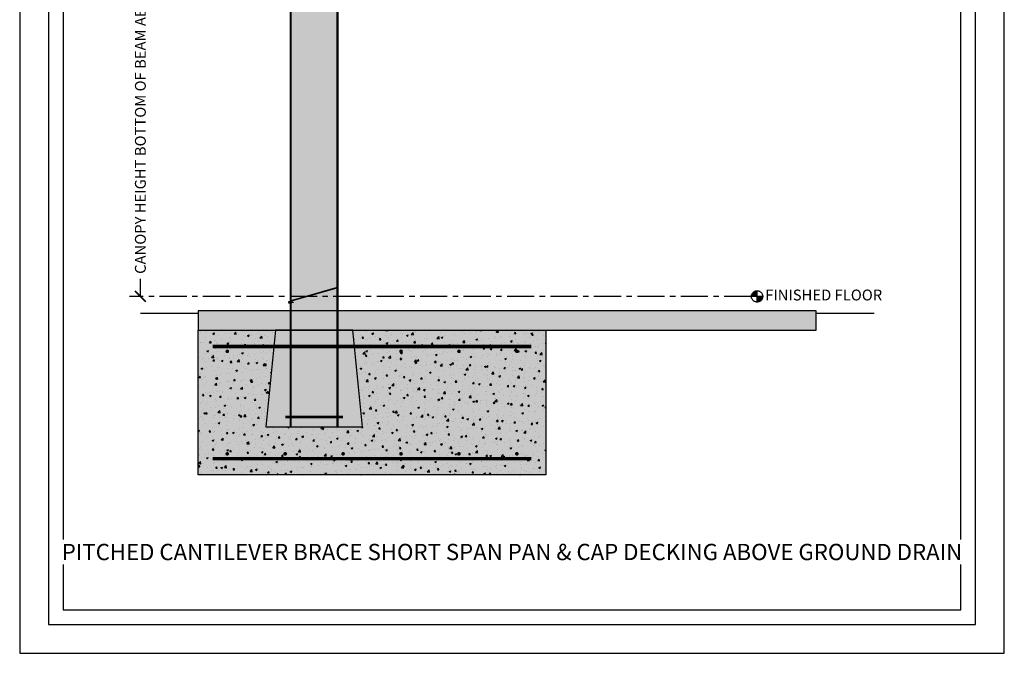
# Model space of a CAD drawing. Units: inches. Extents: x 5657 to 5861, y -1944 to -780.
# Drawn here: x 5657 to 5861, y -1044 to -913 of the extents above; entities that cross this region are included whole.
import ezdxf

# ---------------------------------------------------------------- set-up
doc = ezdxf.new("R2010")
doc.units = ezdxf.units.IN
doc.header["$LTSCALE"] = 12
doc.header["$MEASUREMENT"] = 0
doc.linetypes.add('CENTER', pattern=[2, 1.25, -0.25, 0.25, -0.25])
doc.linetypes.add('HIDDEN', pattern=[0.375, 0.25, -0.125])
for name, color, linetype in [('CANOPY1', 1, 'Continuous'), ('CANOPY252', 252, 'Continuous'), ('CANOPY7', 7, 'Continuous'), ('COLGRID3', 3, 'CENTER'), ('DIM3', 3, 'Continuous'), ('EXISTING250', 250, 'Continuous'), ('EXISTING252', 252, 'Continuous'), ('EXISTING254', 254, 'Continuous'), ('FASTENER6', 6, 'Continuous'), ('MASK188', 188, 'Continuous'), ('TEXT7', 7, 'Continuous'), ('TITLE7', 7, 'Continuous')]:
    doc.layers.add(name, color=color, linetype=linetype)
doc.layers.add('NOPLOT30', color=30, linetype='Continuous', plot=False)
doc.styles.add('TVM', font='trebuc.ttf')
doc.dimstyles.new('TVM', dxfattribs={"dimscale": 96, "dimtxt": 0.09375, "dimasz": 0.09375, "dimexe": 0.09375, "dimexo": 0.09375, "dimgap": 0.015625, "dimtad": 0, "dimdec": 3, "dimzin": 3, "dimdsep": 46, "dimlunit": 4, "dimtxsty": 'TVM', "dimblk": 'ARCHTICK', "dimcen": 0, "dimclrd": 256, "dimclre": 256, "dimclrt": 256, "dimadec": 1, "dimazin": 0, "dimtfac": 1, "dimtdec": 3, "dimtofl": 0, "dimtmove": 0, "dimatfit": 3, "dimfxl": 1, "dimtfill": 1, "dimfrac": 1, "dimtolj": 1, "dimtzin": 0, "dimlwd": -1, "dimlwe": -1, "dimarcsym": 0})

# ---------------------------------------------------------------- blocks, each defined once
blk = doc.blocks.new('_ArchTick')
at = {"color": 0, "linetype": 'ByBlock', "const_width": 0.15}
blk.add_lwpolyline([(-0.5, -0.5), (0.5, 0.5)], dxfattribs=at)
blk = doc.blocks.new('*D18')
at = {"layer": 'Defpoints', "color": 0, "transparency": 16777216}
for p in [(5074.24, -2995.55), (5104.25, -2995.55), (5074.24, -3090.92)]:
    blk.add_point(p, dxfattribs=at)
at = {"layer": 'DIM3', "transparency": 16777216}
for p, q in [((5102, -2995.55), (5071.99, -2995.55)), ((5074.24, -2995.55), (5074.24, -3001.94)), ((5074.24, -3090.92), (5074.24, -3084.54))]:
    blk.add_line(p, q, dxfattribs=at)
at = {"layer": 'DIM3', "transparency": 16777216, "xscale": 2.25, "yscale": 2.25, "zscale": 2.25}
for p, rotation in [((5074.24, -2995.55), 90), ((5074.24, -3090.92), 270)]:
    blk.add_blockref('_ArchTick', p, dxfattribs=dict(at, rotation=rotation))
at = {"layer": 'DIM3', "transparency": 16777216, "insert": (5074.24, -3043.24), "char_height": 2.25, "attachment_point": 5, "rotation": 90, "style": 'TVM', "bg_fill": 3, "box_fill_scale": 1.25, "bg_fill_color": 256, "bg_fill_true_color": 13158600, "bg_fill_transparency": 0}
blk.add_mtext('\\A1;CANOPY HEIGHT BOTTOM OF BEAM ABOVE FINISHED FLOOR', dxfattribs=at)
blk = doc.blocks.new('*U7')
at = {"layer": 'NOPLOT30'}
for points in [[(8.5, -11), (8.5, 0), (0, 0), (0, -11)], [(8.25, -10.75), (8.25, -0.25), (0.25, -0.25), (0.25, -10.75)]]:
    blk.add_lwpolyline(points, close=True, dxfattribs=at)
at = {"layer": 'TITLE7'}
blk.add_lwpolyline([(8.125, -10.625), (8.125, -0.375), (0.375, -0.375), (0.375, -10.625)], close=True, dxfattribs=at)
blk = doc.blocks.new('10')
for p, q in [((-0.21, 0.03), (-0.21, 0.01)), ((0, 0.03), (-0.21, 0.03)), ((-0.21, 0.01), (0, 0.01)), ((-0.2, 0.04), (0, 0.04)), ((0, 0), (-0.2, 0)), ((-0.16, 0.15), (-0.18, 0.14)), ((-0.18, 0.14), (-0.18, 0.04)), ((-0.18, 0.14), (-0.18, 0.04)), ((-0.14, 0.15), (-0.16, 0.15)), ((0, 0.15), (-0.14, 0.15)), ((-0.09, 0.04), (-0.09, 0.14)), ((-0.08, 0.14), (-0.08, 0.04)), ((0, 0.15), (0.14, 0.15)), ((0, 0.04), (0.2, 0.04)), ((0.21, 0.03), (0, 0.03)), ((0, 0.01), (0.21, 0.01)), ((0.2, 0), (0, 0)), ((0.08, 0.04), (0.08, 0.14)), ((0.09, 0.14), (0.09, 0.04)), ((0.16, 0.15), (0.14, 0.15)), ((0.18, 0.14), (0.16, 0.15)), ((0.18, 0.04), (0.18, 0.14)), ((0.18, 0.04), (0.18, 0.14)), ((0.21, 0.01), (0.21, 0.03))]:
    blk.add_line(p, q)
at = {"flags": 128}
for points in [[(-0.18, 0.14), (-0.18, 0.14), (-0.18, 0.14), (-0.18, 0.14)], [(0.18, 0.14), (0.18, 0.14), (0.18, 0.14)]]:
    blk.add_lwpolyline(points, dxfattribs=at)
at = {"ltscale": 0.007812}
for points in [[(-0.06, 0), (-0.06, -0.01), (-0.09, -0.03), (-0.09, -0.04), (-0.06, -0.06), (-0.06, -0.07), (-0.09, -0.09), (-0.09, -0.1), (-0.06, -0.12), (-0.06, -0.13), (-0.09, -0.15), (-0.09, -0.16), (-0.06, -0.18), (-0.06, -0.19), (-0.09, -0.21), (-0.09, -0.22), (-0.06, -0.24), (-0.06, -0.26), (-0.09, -0.28), (-0.09, -0.29), (-0.06, -0.31), (-0.06, -0.32), (-0.09, -0.34), (-0.09, -0.35), (-0.06, -0.37), (-0.06, -0.38), (-0.09, -0.4), (-0.09, -0.41), (-0.06, -0.43), (-0.06, -0.44), (-0.09, -0.46), (-0.06, -0.49), (-0.06, -0.71), (0, -0.75), (0.06, -0.71), (0.06, -0.5), (0.08, -0.48), (0.06, -0.47), (0.06, -0.46), (0.09, -0.44), (0.09, -0.43), (0.06, -0.41), (0.06, -0.4), (0.09, -0.38), (0.09, -0.37), (0.06, -0.35), (0.06, -0.34), (0.09, -0.32), (0.09, -0.31), (0.06, -0.29), (0.06, -0.28), (0.09, -0.25), (0.09, -0.25), (0.06, -0.22), (0.06, -0.21), (0.09, -0.19), (0.09, -0.18), (0.06, -0.16), (0.06, -0.15), (0.09, -0.13), (0.09, -0.12), (0.06, -0.1), (0.06, -0.09), (0.09, -0.07), (0.09, -0.06), (0.06, -0.04), (0.06, -0.03), (0.09, 0), (0.09, 0)], [(-0.06, -0.71), (0.02, -0.71), (0, -0.74), (0.06, -0.71)], [(0.02, -0.71), (0.06, -0.5)]]:
    blk.add_lwpolyline(points, dxfattribs=at)
for centre, radius, start, end in [((-0.2, 0.03), 0.005, 90, 180), ((-0.2, 0.01), 0.005, 180, 270), ((-0.13, 0.05), 0.0998, 90.784, 114.9839), ((-0.14, 0.05), 0.102, 65.3384, 88.8937), ((-0.09, 0.17), 0.0255, 255.2728, 284.7272), ((0, -0.24), 0.391, 90.4938, 102.5551), ((0, -0.23), 0.383, 77.326, 89.6251), ((0.09, 0.16), 0.0226, 253.3165, 286.6835), ((0.14, 0.05), 0.0998, 90.784, 114.9839), ((0.13, 0.05), 0.102, 65.3384, 88.8937), ((0.2, 0.03), 0.005, 0, 90), ((0.2, 0.01), 0.005, 270, 0)]:
    blk.add_arc(centre, radius, start, end)

msp = doc.modelspace()

# ---------------------------------------------------------------- hatches: boundary and pattern name
at = {"layer": 'CANOPY252'}
h = msp.add_hatch(dxfattribs=at)
h.set_pattern_fill('AR-SAND', color=256, scale=0.25)
h.set_pattern_definition([(37.5, (5730.22313, -988.89933), (-0.0157483, 0.481706), [0, -0.38, 0, -0.425, 0, -0.40625]), (7.5, (5730.2231, -988.89933), (0.442444, 0.705537), [0, -0.205, 0, -0.3425, 0, -0.13125]), (327.5, (5729.91563, -988.89933), (0.7785355, 0.001415), [0, -0.125, 0, -0.45, 0, -0.5875]), (317.5, (5729.9156, -988.89933), (0.751532, 0.219419), [0, -0.0625, 0, -0.295, 0, -0.3375])])
h.paths.add_polyline_path([(5726.2273, -976.9593), (5710.2273, -976.9593), (5708.2273, -996.9593), (5728.2273, -996.9593)])
at = {"layer": 'COLGRID3'}
h = msp.add_hatch(color=256, dxfattribs=at)
h.paths.add_polyline_path([(5809.9997, -968.7825, 0.41421356), (5808.8229, -969.9593), (5809.9997, -969.9593)])
h.paths.add_polyline_path([(5811.1765, -969.9593), (5809.9997, -969.9593), (5809.9997, -971.1361, 0.41421356)])
at = {"layer": 'EXISTING252'}
h = msp.add_hatch(dxfattribs=at)
h.set_pattern_fill('AR-CONC', color=256, scale=0.5)
h.set_pattern_definition([(50, (4253.5958, -2530.045), (3.586301, -0.3137607), [0.375, -4.125]), (355, (4253.5958, -2530.045), (-0.6937567, 3.7609607), [0.3, -3.3]), (100.45144, (4253.8947, -2530.0713), (2.892544, 3.4472), [0.318701, -3.5057106]), (46.1842, (4253.596, -2529.045), (5.336207, -0.827596), [0.5625, -6.1875]), (96.63564, (4254.0405, -2529.114), (4.67331, 4.870593), [0.478052, -5.258569]), (351.18416, (4253.596, -2529.045), (4.67331, 4.870593), [0.45, -4.95]), (21, (4254.0958, -2529.295), (2.9845353, -2.0130945), [0.375, -4.125]), (326, (4254.0958, -2529.295), (1.2165767, 3.62575), [0.3, -3.3]), (71.45144, (4254.3445, -2529.463), (4.201112, 1.612656), [0.318701, -3.5057106]), (37.5, (4253.5958, -2530.0451), (0.0607993, 1.6644693), [0, -3.26, 0, -3.35, 0, -3.3125]), (7.5, (4253.5958, -2530.0451), (1.3153477, 1.9720586), [0, -1.91, 0, -3.185, 0, -1.2625]), (327.5, (4252.4808, -2530.0451), (2.6691122, -0.11277436), [0, -1.25, 0, -3.9, 0, -5.175]), (317.5, (4251.9808, -2530.0451), (2.9159308, 0.500525), [0, -1.625, 0, -2.59, 0, -3.675])])
h.paths.add_polyline_path([(5694.2273, -972.9584), (5694.2273, -976.9593), (5822.2263, -976.9593), (5822.2263, -972.9584)])
h = msp.add_hatch(dxfattribs=at)
h.set_pattern_fill('AR-CONC', color=256, scale=0.5)
h.set_pattern_definition([(50, (5621.1713, -647.332), (3.5863, -0.31376), [0.375, -4.125]), (355, (5621.1713, -647.332), (-0.693757, 3.76096), [0.3, -3.3]), (100.4514, (5621.47, -647.3582), (2.892544, 3.4472), [0.3187, -3.50571]), (46.1842, (5621.1713, -646.332), (5.336207, -0.827596), [0.5625, -6.1875]), (96.6356, (5621.616, -646.401), (4.67331, 4.87059), [0.47805, -5.25857]), (351.1842, (5621.171, -646.332), (4.67331, 4.87059), [0.45, -4.95]), (21, (5621.6713, -646.582), (2.984535, -2.013094), [0.375, -4.125]), (326, (5621.6713, -646.582), (1.216577, 3.62575), [0.3, -3.3]), (71.4514, (5621.92, -646.7498), (4.201112, 1.612656), [0.3187, -3.50571]), (37.5, (5621.1713, -647.332), (0.0607993, 1.6644693), [0, -3.26, 0, -3.35, 0, -3.3125]), (7.5, (5621.1713, -647.332), (1.315348, 1.9720586), [0, -1.91, 0, -3.185, 0, -1.2625]), (327.5, (5620.0563, -647.332), (2.669112, -0.1127744), [0, -1.25, 0, -3.9, 0, -5.175]), (317.5, (5619.5563, -647.332), (2.915931, 0.500525), [0, -1.625, 0, -2.59, 0, -3.675])])
h.paths.add_polyline_path([(5694.2273, -976.9593), (5710.2273, -976.9593), (5708.2273, -996.9593), (5728.2273, -996.9593), (5726.2273, -976.9593), (5766.2273, -976.9593), (5766.2273, -1006.9593), (5694.2273, -1006.9593)])
at = {"layer": 'EXISTING254'}
h = msp.add_hatch(color=256, dxfattribs=at)
h.dxf.hatch_style = 1
h.paths.add_polyline_path([(5694.2273, -972.9584), (5694.2273, -976.9593), (5822.2263, -976.9593), (5822.2263, -972.9584)])
h = msp.add_hatch(color=256, dxfattribs=at)
h.dxf.hatch_style = 1
h.paths.add_polyline_path([(5694.2273, -976.9593), (5710.2273, -976.9593), (5708.2273, -996.9593), (5728.2273, -996.9593), (5726.2273, -976.9593), (5766.2273, -976.9593), (5766.2273, -1006.9593), (5694.2273, -1006.9593)])
at = {"layer": 'MASK188'}
h = msp.add_hatch(color=256, dxfattribs=at)
h.dxf.hatch_style = 1
h.paths.add_polyline_path([(5713.2273, -996.9593), (5723.2273, -996.9593), (5723.2273, -873.4335), (5713.2273, -874.4845)])
h = msp.add_hatch(color=256, dxfattribs=at)
h.dxf.hatch_style = 1
h.paths.add_polyline_path([(5726.2273, -976.9593), (5710.2273, -976.9593), (5708.2273, -996.9593), (5728.2273, -996.9593)])

# ---------------------------------------------------------------- linework, layer by layer
at = {"layer": 'CANOPY1'}
msp.add_lwpolyline([(5713.2273, -996.9593), (5723.2273, -996.9593), (5723.2273, -873.4335), (5713.2273, -874.4845)], close=True, dxfattribs=at)
for points in [[(5713.4473, -996.9593), (5713.4473, -874.4614)], [(5723.0073, -996.9593), (5723.0073, -873.4566)]]:
    msp.add_lwpolyline(points, dxfattribs=at)
at = {"layer": 'CANOPY1', "const_width": 0.5}
msp.add_lwpolyline([(5712.2273, -994.9593), (5724.2273, -994.9593)], dxfattribs=at)
at = {"layer": 'CANOPY7'}
msp.add_lwpolyline([(5726.2273, -976.9593), (5710.2273, -976.9593), (5708.2273, -996.9593), (5728.2273, -996.9593)], close=True, dxfattribs=at)
at = {"layer": 'COLGRID3'}
for p, q in [((5809.9997, -971.1361), (5809.9997, -968.7825)), ((5811.1765, -969.9593), (5808.8229, -969.9593))]:
    msp.add_line(p, q, dxfattribs=at)
msp.add_circle((5809.9997, -969.9593), 1.1768, dxfattribs=at)
at = {"layer": 'EXISTING250'}
for points in [[(5694.2273, -972.9584), (5694.2273, -976.9593), (5822.2263, -976.9593), (5822.2263, -972.9584)], [(5694.2273, -976.9593), (5710.2273, -976.9593), (5708.2273, -996.9593), (5728.2273, -996.9593), (5726.2273, -976.9593), (5766.2273, -976.9593), (5766.2273, -1006.9593), (5694.2273, -1006.9593)]]:
    msp.add_lwpolyline(points, close=True, dxfattribs=at)
for points in [[(5682.2273, -973.4584), (5694.2273, -973.4584)], [(5822.2263, -973.4584), (5834.2263, -973.4584)]]:
    msp.add_lwpolyline(points, dxfattribs=at)
at = {"layer": 'EXISTING250', "linetype": 'HIDDEN', "const_width": 0.75}
for points in [[(5697.2273, -980.3343), (5763.2273, -980.3343)], [(5697.2273, -1003.5843), (5763.2273, -1003.5843)]]:
    msp.add_lwpolyline(points, dxfattribs=at)
at = {"layer": 'EXISTING250', "const_width": 0.375}
for points in [[(5700.0398, -981.3343, -1), (5700.4148, -981.3343, -1)], [(5736.4148, -981.3343, 1), (5736.0398, -981.3343, 1)], [(5748.4148, -981.3343, 1), (5748.0398, -981.3343, 1)], [(5760.4148, -981.3343, 1), (5760.0398, -981.3343, 1)], [(5700.0398, -1002.5843, 1), (5700.4148, -1002.5843, 1)], [(5712.0398, -1002.5843, 1), (5712.4148, -1002.5843, 1)], [(5724.0398, -1002.5843, 1), (5724.4148, -1002.5843, 1)], [(5736.4148, -1002.5843, -1), (5736.0398, -1002.5843, -1)], [(5748.4148, -1002.5843, -1), (5748.0398, -1002.5843, -1)], [(5760.4148, -1002.5843, -1), (5760.0398, -1002.5843, -1)]]:
    msp.add_lwpolyline(points, format="xyb", close=True, dxfattribs=at)

# ---------------------------------------------------------------- texts
at = {"layer": 'COLGRID3', "insert": (5811.6765, -969.9593), "char_height": 2.25, "attachment_point": 4, "style": 'TVM'}
msp.add_mtext('FINISHED FLOOR', dxfattribs=at)

# ---------------------------------------------------------------- next in the draw order: dimensions: what is measured, and where the dimension line sits
at = {"layer": 'DIM3'}
dim = msp.add_linear_dim(base=(5682.2245, -874.5891), p1=(5682.2245, -969.9593), p2=(5712.2327, -874.5891), angle=90, text='CANOPY HEIGHT BOTTOM OF BEAM ABOVE FINISHED FLOOR', dimstyle='TVM', override={"dimscale": 24}, dxfattribs=at)
dim.commit()
dim.dimension.update_dxf_attribs({"geometry": '*D18', "text_midpoint": (5682.2245, -922.2742), "insert": (607.9876, 2120.9639)})

# ---------------------------------------------------------------- next in the draw order: linework, layer by layer
at = {"layer": 'CANOPY1'}
msp.add_lwpolyline([(5723.0056, -968.1004), (5713.1648, -970.9113), (5713.1648, -971.4584), (5713.2273, -971.4584), (5713.2273, -970.9584), (5723.0056, -968.1654)], close=True, dxfattribs=at)
at = {"layer": 'CANOPY252'}
msp.add_lwpolyline([(5713.2273, -970.9584), (5713.4473, -970.9584), (5713.4473, -965.9584), (5713.2273, -965.9584)], close=True, dxfattribs=at)
at = {"layer": 'COLGRID3', "ltscale": 0.375}
msp.add_lwpolyline([(5808.8229, -969.9593), (5679.9745, -969.9593)], dxfattribs=at)

# ---------------------------------------------------------------- next in the draw order: block references
at = {"layer": 'CANOPY7', "xscale": 24, "yscale": 24, "zscale": 24}
msp.add_blockref('*U7', (5657.2227, -779.9352), dxfattribs=at)
at = {"layer": 'FASTENER6', "xscale": -1, "rotation": 90}
msp.add_blockref('10', (5713.1648, -971.1849), dxfattribs=at)

# ---------------------------------------------------------------- next in the draw order: texts
at = {"layer": 'TEXT7', "insert": (5759.2227, -1022.9352), "char_height": 3.375, "attachment_point": 5, "style": 'TVM', "bg_fill": 3, "box_fill_scale": 1.25, "bg_fill_color": 256, "bg_fill_true_color": 13158600, "bg_fill_transparency": 0}
msp.add_mtext('\\A1;PITCHED CANTILEVER BRACE SHORT SPAN PAN & CAP DECKING ABOVE GROUND DRAIN', dxfattribs=at)

doc.saveas('drawing.dxf')
